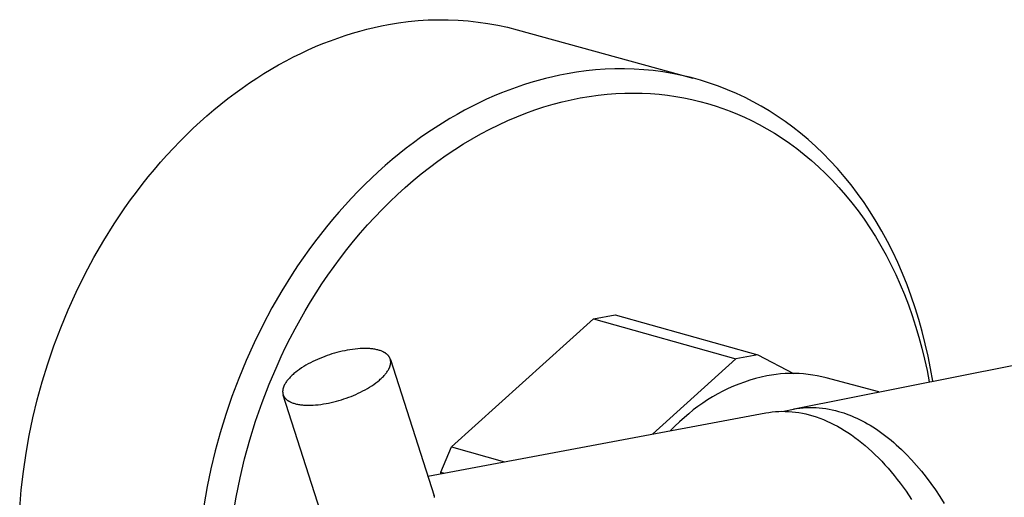
# Model space of a CAD drawing. Units: millimetres. Extents: x -635 to 410, y -1570 to 1607.
# Drawn here: x -635 to -564, y -1345 to -1311 of the extents above; entities that cross this region are included whole.
import ezdxf

# ---------------------------------------------------------------- set-up
doc = ezdxf.new("R2010")
doc.units = ezdxf.units.MM
doc.header["$MEASUREMENT"] = 0
doc.layers.add('Default', color=7, linetype='Continuous', true_color=0x000000)

msp = doc.modelspace()

# ---------------------------------------------------------------- linework, layer by layer
at = {"layer": 'Default', "color": 7, "true_color": 0xffffff}
for p, q in [((-608.056, -1311.228), (-607.343, -1311.108)), ((-607.343, -1311.108), (-606.627, -1311.013)), ((-606.627, -1311.013), (-605.908, -1310.943)), ((-605.908, -1310.943), (-605.187, -1310.897)), ((-605.187, -1310.897), (-604.465, -1310.876)), ((-604.465, -1310.876), (-603.742, -1310.88)), ((-603.742, -1310.88), (-603.02, -1310.909)), ((-603.02, -1310.909), (-602.3, -1310.963)), ((-602.3, -1310.963), (-601.582, -1311.042)), ((-601.582, -1311.042), (-600.867, -1311.145)), ((-610.666, -1311.855), (-610.139, -1311.703)), ((-610.139, -1311.703), (-609.614, -1311.565)), ((-609.614, -1311.565), (-609.091, -1311.439)), ((-609.091, -1311.439), (-608.572, -1311.327)), ((-608.572, -1311.327), (-608.056, -1311.228)), ((-600.867, -1311.145), (-600.156, -1311.273)), ((-600.156, -1311.273), (-599.449, -1311.425)), ((-599.449, -1311.425), (-598.749, -1311.602)), ((-598.749, -1311.602), (-586.049, -1315.093)), ((-612.792, -1312.6), (-612.258, -1312.393)), ((-612.258, -1312.393), (-611.726, -1312.2)), ((-611.726, -1312.2), (-611.195, -1312.021)), ((-611.195, -1312.021), (-610.666, -1311.855)), ((-614.395, -1313.306), (-613.861, -1313.057)), ((-613.861, -1313.057), (-613.326, -1312.822)), ((-613.326, -1312.822), (-612.792, -1312.6)), ((-615.996, -1314.14), (-615.463, -1313.848)), ((-615.463, -1313.848), (-614.93, -1313.57)), ((-614.93, -1313.57), (-614.395, -1313.306)), ((-617.057, -1314.766), (-616.528, -1314.446)), ((-616.528, -1314.446), (-615.996, -1314.14)), ((-594.462, -1314.666), (-595.147, -1314.785)), ((-593.773, -1314.57), (-594.462, -1314.666)), ((-593.081, -1314.498), (-593.773, -1314.57)), ((-592.387, -1314.449), (-593.081, -1314.498)), ((-591.692, -1314.424), (-592.387, -1314.449)), ((-590.996, -1314.422), (-591.692, -1314.424)), ((-590.301, -1314.444), (-590.996, -1314.422)), ((-589.607, -1314.489), (-590.301, -1314.444)), ((-588.915, -1314.557), (-589.607, -1314.489)), ((-588.225, -1314.649), (-588.915, -1314.557)), ((-587.54, -1314.765), (-588.225, -1314.649)), ((-618.109, -1315.449), (-617.584, -1315.1)), ((-617.584, -1315.1), (-617.057, -1314.766)), ((-597.233, -1315.263), (-597.761, -1315.416)), ((-596.707, -1315.124), (-597.233, -1315.263)), ((-596.184, -1314.997), (-596.707, -1315.124)), ((-595.664, -1314.885), (-596.184, -1314.997)), ((-595.147, -1314.785), (-595.664, -1314.885)), ((-586.858, -1314.903), (-587.54, -1314.765)), ((-586.181, -1315.064), (-586.858, -1314.903)), ((-585.511, -1315.249), (-586.181, -1315.064)), ((-584.846, -1315.455), (-585.511, -1315.249)), ((-619.15, -1316.187), (-618.631, -1315.811)), ((-618.631, -1315.811), (-618.109, -1315.449)), ((-599.356, -1315.957), (-599.89, -1316.166)), ((-598.822, -1315.763), (-599.356, -1315.957)), ((-598.291, -1315.583), (-598.822, -1315.763)), ((-597.761, -1315.416), (-598.291, -1315.583)), ((-584.19, -1315.684), (-584.846, -1315.455)), ((-583.541, -1315.936), (-584.19, -1315.684)), ((-582.901, -1316.208), (-583.541, -1315.936)), ((-620.176, -1316.979), (-619.665, -1316.576)), ((-619.665, -1316.576), (-619.15, -1316.187)), ((-600.96, -1316.625), (-601.496, -1316.876)), ((-600.425, -1316.388), (-600.96, -1316.625)), ((-599.89, -1316.166), (-600.425, -1316.388)), ((-596.159, -1316.984), (-595.503, -1316.811)), ((-595.503, -1316.811), (-594.848, -1316.659)), ((-594.848, -1316.659), (-594.195, -1316.528)), ((-594.195, -1316.528), (-593.544, -1316.418)), ((-593.544, -1316.418), (-592.896, -1316.329)), ((-592.896, -1316.329), (-592.251, -1316.26)), ((-592.251, -1316.26), (-591.611, -1316.211)), ((-591.611, -1316.211), (-590.976, -1316.183)), ((-590.976, -1316.183), (-590.345, -1316.175)), ((-590.345, -1316.175), (-589.721, -1316.186)), ((-589.721, -1316.186), (-589.103, -1316.216)), ((-589.103, -1316.216), (-588.491, -1316.265)), ((-588.491, -1316.265), (-587.887, -1316.332)), ((-587.887, -1316.332), (-587.29, -1316.417)), ((-587.29, -1316.417), (-586.701, -1316.52)), ((-586.701, -1316.52), (-586.121, -1316.64)), ((-586.121, -1316.64), (-585.549, -1316.777)), ((-585.549, -1316.777), (-584.987, -1316.93)), ((-582.271, -1316.503), (-582.901, -1316.208)), ((-581.687, -1316.802), (-582.271, -1316.503)), ((-581.106, -1317.123), (-581.687, -1316.802)), ((-621.184, -1317.824), (-620.682, -1317.395)), ((-620.682, -1317.395), (-620.176, -1316.979)), ((-602.566, -1317.42), (-603.099, -1317.714)), ((-602.031, -1317.141), (-602.566, -1317.42)), ((-601.496, -1316.876), (-602.031, -1317.141)), ((-598.128, -1317.63), (-597.472, -1317.394)), ((-597.472, -1317.394), (-596.816, -1317.178)), ((-596.816, -1317.178), (-596.159, -1316.984)), ((-584.987, -1316.93), (-584.433, -1317.098)), ((-584.433, -1317.098), (-583.89, -1317.282)), ((-583.89, -1317.282), (-583.356, -1317.48)), ((-583.356, -1317.48), (-582.832, -1317.692)), ((-580.528, -1317.467), (-581.106, -1317.123)), ((-579.954, -1317.835), (-580.528, -1317.467)), ((-621.681, -1318.266), (-621.184, -1317.824)), ((-603.631, -1318.022), (-604.162, -1318.344)), ((-603.099, -1317.714), (-603.631, -1318.022)), ((-600.083, -1318.462), (-599.434, -1318.164)), ((-599.434, -1318.164), (-598.782, -1317.887)), ((-598.782, -1317.887), (-598.128, -1317.63)), ((-582.832, -1317.692), (-582.319, -1317.917)), ((-582.319, -1317.917), (-581.816, -1318.155)), ((-581.816, -1318.155), (-581.256, -1318.441)), ((-579.385, -1318.226), (-579.954, -1317.835)), ((-578.822, -1318.64), (-579.385, -1318.226)), ((-622.657, -1319.187), (-622.172, -1318.721)), ((-622.172, -1318.721), (-621.681, -1318.266)), ((-604.69, -1318.68), (-605.216, -1319.03)), ((-604.162, -1318.344), (-604.69, -1318.68)), ((-601.369, -1319.119), (-600.728, -1318.78)), ((-600.728, -1318.78), (-600.083, -1318.462)), ((-581.256, -1318.441), (-580.701, -1318.749)), ((-580.701, -1318.749), (-580.149, -1319.077)), ((-578.265, -1319.078), (-578.822, -1318.64)), ((-623.608, -1320.157), (-623.135, -1319.666)), ((-623.135, -1319.666), (-622.657, -1319.187)), ((-605.738, -1319.394), (-606.258, -1319.772)), ((-605.216, -1319.03), (-605.738, -1319.394)), ((-602.637, -1319.854), (-602.006, -1319.477)), ((-602.006, -1319.477), (-601.369, -1319.119)), ((-580.149, -1319.077), (-579.602, -1319.427)), ((-579.602, -1319.427), (-579.061, -1319.798)), ((-577.715, -1319.54), (-578.265, -1319.078)), ((-577.174, -1320.026), (-577.715, -1319.54)), ((-624.073, -1320.659), (-623.608, -1320.157)), ((-606.774, -1320.163), (-607.286, -1320.568)), ((-606.258, -1319.772), (-606.774, -1320.163)), ((-603.88, -1320.664), (-603.262, -1320.25)), ((-603.262, -1320.25), (-602.637, -1319.854)), ((-579.061, -1319.798), (-578.526, -1320.191)), ((-578.526, -1320.191), (-577.999, -1320.606)), ((-576.641, -1320.536), (-577.174, -1320.026)), ((-624.531, -1321.172), (-624.073, -1320.659)), ((-607.793, -1320.986), (-608.295, -1321.417)), ((-607.286, -1320.568), (-607.793, -1320.986)), ((-604.491, -1321.096), (-603.88, -1320.664)), ((-577.999, -1320.606), (-577.478, -1321.042)), ((-577.478, -1321.042), (-576.967, -1321.5)), ((-576.118, -1321.07), (-576.641, -1320.536)), ((-575.606, -1321.627), (-576.118, -1321.07)), ((-625.424, -1322.229), (-624.981, -1321.695)), ((-624.981, -1321.695), (-624.531, -1321.172)), ((-608.295, -1321.417), (-608.793, -1321.862)), ((-605.688, -1322.013), (-605.094, -1321.546)), ((-605.094, -1321.546), (-604.491, -1321.096)), ((-576.967, -1321.5), (-576.464, -1321.979)), ((-575.105, -1322.207), (-575.606, -1321.627)), ((-625.858, -1322.773), (-625.424, -1322.229)), ((-609.285, -1322.318), (-609.771, -1322.787)), ((-608.793, -1321.862), (-609.285, -1322.318)), ((-606.85, -1322.995), (-606.274, -1322.496)), ((-606.274, -1322.496), (-605.688, -1322.013)), ((-576.464, -1321.979), (-575.971, -1322.479)), ((-575.971, -1322.479), (-575.489, -1323)), ((-574.616, -1322.811), (-575.105, -1322.207)), ((-626.283, -1323.327), (-625.858, -1322.773)), ((-609.771, -1322.787), (-610.25, -1323.268)), ((-607.416, -1323.509), (-606.85, -1322.995)), ((-575.489, -1323), (-575.018, -1323.542)), ((-574.141, -1323.438), (-574.616, -1322.811)), ((-627.108, -1324.461), (-626.7, -1323.89)), ((-626.7, -1323.89), (-626.283, -1323.327)), ((-610.723, -1323.761), (-611.189, -1324.266)), ((-610.25, -1323.268), (-610.723, -1323.761)), ((-607.971, -1324.037), (-607.416, -1323.509)), ((-575.018, -1323.542), (-574.559, -1324.105)), ((-573.679, -1324.087), (-574.141, -1323.438)), ((-627.507, -1325.041), (-627.108, -1324.461)), ((-611.189, -1324.266), (-611.648, -1324.781)), ((-609.049, -1325.134), (-608.516, -1324.579)), ((-608.516, -1324.579), (-607.971, -1324.037)), ((-574.559, -1324.105), (-574.112, -1324.687)), ((-573.231, -1324.758), (-573.679, -1324.087)), ((-627.895, -1325.629), (-627.507, -1325.041)), ((-612.099, -1325.307), (-612.542, -1325.844)), ((-611.648, -1324.781), (-612.099, -1325.307)), ((-609.57, -1325.702), (-609.049, -1325.134)), ((-574.112, -1324.687), (-573.679, -1325.289)), ((-573.679, -1325.289), (-573.26, -1325.91)), ((-572.799, -1325.451), (-573.231, -1324.758)), ((-628.644, -1326.826), (-627.895, -1325.629)), ((-612.542, -1325.844), (-612.977, -1326.39)), ((-610.079, -1326.281), (-609.57, -1325.702)), ((-573.26, -1325.91), (-572.855, -1326.549)), ((-572.383, -1326.165), (-572.799, -1325.451)), ((-612.977, -1326.39), (-613.404, -1326.947)), ((-610.576, -1326.872), (-610.079, -1326.281)), ((-572.855, -1326.549), (-572.465, -1327.206)), ((-571.984, -1326.899), (-572.383, -1326.165)), ((-629.352, -1328.05), (-628.644, -1326.826)), ((-613.404, -1326.947), (-613.821, -1327.512)), ((-611.532, -1328.082), (-611.06, -1327.472)), ((-611.06, -1327.472), (-610.576, -1326.872)), ((-572.465, -1327.206), (-572.09, -1327.881)), ((-571.603, -1327.653), (-571.984, -1326.899)), ((-630.018, -1329.296), (-629.352, -1328.05)), ((-614.23, -1328.086), (-614.629, -1328.669)), ((-613.821, -1327.512), (-614.23, -1328.086)), ((-611.99, -1328.701), (-611.532, -1328.082)), ((-572.09, -1327.881), (-571.732, -1328.572)), ((-571.239, -1328.426), (-571.603, -1327.653)), ((-614.629, -1328.669), (-615.019, -1329.259)), ((-612.434, -1329.328), (-611.99, -1328.701)), ((-571.732, -1328.572), (-571.391, -1329.28)), ((-570.894, -1329.216), (-571.239, -1328.426)), ((-630.641, -1330.561), (-630.018, -1329.296)), ((-615.019, -1329.259), (-615.769, -1330.462)), ((-612.865, -1329.962), (-612.434, -1329.328)), ((-571.391, -1329.28), (-571.066, -1330.002)), ((-570.569, -1330.025), (-570.894, -1329.216)), ((-613.282, -1330.603), (-612.865, -1329.962)), ((-571.066, -1330.002), (-570.759, -1330.739)), ((-570.263, -1330.849), (-570.569, -1330.025)), ((-631.22, -1331.84), (-630.641, -1330.561)), ((-615.769, -1330.462), (-616.478, -1331.691)), ((-613.685, -1331.25), (-613.282, -1330.603)), ((-570.759, -1330.739), (-570.47, -1331.489)), ((-569.978, -1331.689), (-570.263, -1330.849)), ((-616.478, -1331.691), (-617.145, -1332.943)), ((-614.075, -1331.902), (-613.685, -1331.25)), ((-570.47, -1331.489), (-570.198, -1332.252)), ((-569.713, -1332.543), (-569.978, -1331.689)), ((-631.754, -1333.131), (-631.22, -1331.84)), ((-614.45, -1332.558), (-614.075, -1331.902)), ((-593.243, -1332.485), (-591.662, -1332.192)), ((-591.662, -1332.192), (-581.365, -1335.083)), ((-570.198, -1332.252), (-569.946, -1333.026)), ((-632.244, -1334.43), (-631.754, -1333.131)), ((-617.145, -1332.943), (-617.769, -1334.213)), ((-614.811, -1333.218), (-614.45, -1332.558)), ((-603.498, -1341.729), (-593.243, -1332.485)), ((-593.243, -1332.485), (-582.948, -1335.378)), ((-569.946, -1333.026), (-569.712, -1333.812)), ((-569.47, -1333.411), (-569.713, -1332.543)), ((-615.491, -1334.546), (-615.158, -1333.881)), ((-615.158, -1333.881), (-614.811, -1333.218)), ((-569.712, -1333.812), (-569.497, -1334.607)), ((-569.248, -1334.291), (-569.47, -1333.411)), ((-632.689, -1335.733), (-632.244, -1334.43)), ((-617.769, -1334.213), (-618.349, -1335.499)), ((-615.81, -1335.213), (-615.491, -1334.546)), ((-569.497, -1334.607), (-569.301, -1335.411)), ((-569.047, -1335.182), (-569.248, -1334.291)), ((-616.115, -1335.881), (-615.81, -1335.213)), ((-612.838, -1335.273), (-613.011, -1335.343)), ((-612.667, -1335.207), (-612.838, -1335.273)), ((-612.496, -1335.145), (-612.667, -1335.207)), ((-612.324, -1335.086), (-612.496, -1335.145)), ((-612.148, -1335.029), (-612.324, -1335.086)), ((-611.968, -1334.975), (-612.148, -1335.029)), ((-611.786, -1334.924), (-611.968, -1334.975)), ((-611.6, -1334.875), (-611.786, -1334.924)), ((-611.413, -1334.831), (-611.6, -1334.875)), ((-611.224, -1334.79), (-611.413, -1334.831)), ((-611.034, -1334.753), (-611.224, -1334.79)), ((-610.844, -1334.721), (-611.034, -1334.753)), ((-610.655, -1334.693), (-610.844, -1334.721)), ((-610.467, -1334.67), (-610.655, -1334.693)), ((-610.281, -1334.652), (-610.467, -1334.67)), ((-610.099, -1334.64), (-610.281, -1334.652)), ((-609.92, -1334.632), (-610.099, -1334.64)), ((-609.746, -1334.631), (-609.92, -1334.632)), ((-609.577, -1334.634), (-609.746, -1334.631)), ((-609.495, -1334.638), (-609.577, -1334.634)), ((-609.414, -1334.643), (-609.495, -1334.638)), ((-609.335, -1334.65), (-609.414, -1334.643)), ((-609.257, -1334.658), (-609.335, -1334.65)), ((-609.182, -1334.667), (-609.257, -1334.658)), ((-609.108, -1334.678), (-609.182, -1334.667)), ((-609.036, -1334.69), (-609.108, -1334.678)), ((-608.967, -1334.703), (-609.036, -1334.69)), ((-608.899, -1334.717), (-608.967, -1334.703)), ((-608.833, -1334.733), (-608.899, -1334.717)), ((-608.77, -1334.75), (-608.833, -1334.733)), ((-608.708, -1334.768), (-608.77, -1334.75)), ((-608.649, -1334.787), (-608.708, -1334.768)), ((-608.592, -1334.808), (-608.649, -1334.787)), ((-608.538, -1334.829), (-608.592, -1334.808)), ((-608.485, -1334.852), (-608.538, -1334.829)), ((-608.435, -1334.875), (-608.485, -1334.852)), ((-608.411, -1334.887), (-608.435, -1334.875)), ((-608.387, -1334.9), (-608.411, -1334.887)), ((-608.364, -1334.912), (-608.387, -1334.9)), ((-608.342, -1334.925), (-608.364, -1334.912)), ((-608.32, -1334.938), (-608.342, -1334.925)), ((-608.299, -1334.951), (-608.32, -1334.938)), ((-608.278, -1334.965), (-608.299, -1334.951)), ((-608.258, -1334.978), (-608.278, -1334.965)), ((-608.239, -1334.992), (-608.258, -1334.978)), ((-608.22, -1335.006), (-608.239, -1334.992)), ((-608.201, -1335.021), (-608.22, -1335.006)), ((-608.184, -1335.035), (-608.201, -1335.021)), ((-608.166, -1335.05), (-608.184, -1335.035)), ((-608.15, -1335.064), (-608.166, -1335.05)), ((-608.134, -1335.079), (-608.15, -1335.064)), ((-608.118, -1335.095), (-608.134, -1335.079)), ((-608.103, -1335.11), (-608.118, -1335.095)), ((-608.089, -1335.125), (-608.103, -1335.11)), ((-608.075, -1335.141), (-608.089, -1335.125)), ((-608.062, -1335.157), (-608.075, -1335.141)), ((-608.049, -1335.173), (-608.062, -1335.157)), ((-608.037, -1335.189), (-608.049, -1335.173)), ((-608.025, -1335.205), (-608.037, -1335.189)), ((-608.014, -1335.221), (-608.025, -1335.205)), ((-608.003, -1335.237), (-608.014, -1335.221)), ((-607.993, -1335.254), (-608.003, -1335.237)), ((-607.984, -1335.271), (-607.993, -1335.254)), ((-607.975, -1335.287), (-607.984, -1335.271)), ((-607.966, -1335.304), (-607.975, -1335.287)), ((-607.958, -1335.321), (-607.966, -1335.304)), ((-607.951, -1335.338), (-607.958, -1335.321)), ((-581.365, -1335.083), (-582.948, -1335.378)), ((-581.365, -1335.083), (-578.789, -1336.438)), ((-568.869, -1336.083), (-569.047, -1335.182)), ((-633.09, -1337.036), (-632.689, -1335.733)), ((-618.349, -1335.499), (-618.885, -1336.795)), ((-616.684, -1337.219), (-616.115, -1335.881)), ((-614.337, -1336.037), (-614.485, -1336.138)), ((-614.183, -1335.94), (-614.337, -1336.037)), ((-614.024, -1335.844), (-614.183, -1335.94)), ((-613.861, -1335.752), (-614.024, -1335.844)), ((-613.695, -1335.663), (-613.861, -1335.752)), ((-613.526, -1335.578), (-613.695, -1335.663)), ((-613.355, -1335.496), (-613.526, -1335.578)), ((-613.183, -1335.417), (-613.355, -1335.496)), ((-613.011, -1335.343), (-613.183, -1335.417)), ((-608.002, -1336.054), (-607.991, -1336.03)), ((-607.991, -1336.03), (-607.981, -1336.005)), ((-607.981, -1336.005), (-607.971, -1335.981)), ((-607.971, -1335.981), (-607.962, -1335.958)), ((-607.962, -1335.958), (-607.953, -1335.934)), ((-607.953, -1335.934), (-607.945, -1335.91)), ((-607.944, -1335.355), (-607.951, -1335.338)), ((-607.945, -1335.91), (-607.938, -1335.887)), ((-607.937, -1335.373), (-607.944, -1335.355)), ((-607.938, -1335.887), (-607.931, -1335.864)), ((-607.931, -1335.391), (-607.937, -1335.373)), ((-607.925, -1335.409), (-607.931, -1335.391)), ((-607.931, -1335.864), (-607.925, -1335.841)), ((-607.92, -1335.427), (-607.925, -1335.409)), ((-607.925, -1335.841), (-607.92, -1335.818)), ((-607.92, -1335.427), (-604.766, -1345.281)), ((-607.916, -1335.446), (-607.92, -1335.427)), ((-607.92, -1335.818), (-607.915, -1335.796)), ((-607.911, -1335.464), (-607.916, -1335.446)), ((-607.915, -1335.796), (-607.91, -1335.773)), ((-607.907, -1335.483), (-607.911, -1335.464)), ((-607.91, -1335.773), (-607.906, -1335.751)), ((-607.904, -1335.503), (-607.907, -1335.483)), ((-607.906, -1335.751), (-607.903, -1335.729)), ((-607.901, -1335.522), (-607.904, -1335.503)), ((-607.903, -1335.729), (-607.901, -1335.708)), ((-607.899, -1335.542), (-607.901, -1335.522)), ((-607.901, -1335.708), (-607.898, -1335.686)), ((-607.897, -1335.562), (-607.899, -1335.542)), ((-607.898, -1335.686), (-607.897, -1335.665)), ((-607.896, -1335.582), (-607.897, -1335.562)), ((-607.897, -1335.665), (-607.896, -1335.644)), ((-607.896, -1335.602), (-607.896, -1335.582)), ((-607.896, -1335.623), (-607.896, -1335.602)), ((-607.896, -1335.644), (-607.896, -1335.623)), ((-582.948, -1335.378), (-588.968, -1340.819)), ((-578.735, -1338.995), (-562.973, -1335.854)), ((-569.301, -1335.411), (-569.124, -1336.224)), ((-615.172, -1336.713), (-615.222, -1336.766)), ((-615.12, -1336.66), (-615.172, -1336.713)), ((-615.066, -1336.607), (-615.12, -1336.66)), ((-615.009, -1336.554), (-615.066, -1336.607)), ((-614.951, -1336.501), (-615.009, -1336.554)), ((-614.89, -1336.448), (-614.951, -1336.501)), ((-614.762, -1336.344), (-614.89, -1336.448)), ((-614.627, -1336.24), (-614.762, -1336.344)), ((-614.485, -1336.138), (-614.627, -1336.24)), ((-608.534, -1336.752), (-608.48, -1336.699)), ((-608.48, -1336.699), (-608.428, -1336.646)), ((-608.428, -1336.646), (-608.378, -1336.593)), ((-608.378, -1336.593), (-608.33, -1336.54)), ((-608.33, -1336.54), (-608.285, -1336.487)), ((-608.285, -1336.487), (-608.243, -1336.435)), ((-608.243, -1336.435), (-608.203, -1336.383)), ((-608.203, -1336.383), (-608.165, -1336.331)), ((-608.165, -1336.331), (-608.13, -1336.279)), ((-608.13, -1336.279), (-608.097, -1336.228)), ((-608.097, -1336.228), (-608.067, -1336.178)), ((-608.067, -1336.178), (-608.039, -1336.128)), ((-608.039, -1336.128), (-608.026, -1336.103)), ((-608.026, -1336.103), (-608.014, -1336.078)), ((-608.014, -1336.078), (-608.002, -1336.054)), ((-581.107, -1336.703), (-581.517, -1336.809)), ((-580.695, -1336.612), (-581.107, -1336.703)), ((-580.367, -1336.554), (-580.695, -1336.612)), ((-580.038, -1336.508), (-580.367, -1336.554)), ((-579.707, -1336.474), (-580.038, -1336.508)), ((-579.375, -1336.45), (-579.707, -1336.474)), ((-579.043, -1336.439), (-579.375, -1336.45)), ((-578.71, -1336.438), (-579.043, -1336.439)), ((-578.377, -1336.449), (-578.71, -1336.438)), ((-578.046, -1336.471), (-578.377, -1336.449)), ((-577.715, -1336.505), (-578.046, -1336.471)), ((-577.385, -1336.55), (-577.715, -1336.505)), ((-577.057, -1336.606), (-577.385, -1336.55)), ((-576.732, -1336.673), (-577.057, -1336.606)), ((-576.408, -1336.752), (-576.732, -1336.673)), ((-569.124, -1336.224), (-568.966, -1337.043)), ((-568.713, -1336.992), (-568.869, -1336.083)), ((-633.446, -1338.336), (-633.09, -1337.036)), ((-618.885, -1336.795), (-619.376, -1338.1)), ((-617.195, -1338.542), (-616.684, -1337.219)), ((-615.657, -1337.448), (-615.664, -1337.472)), ((-615.649, -1337.425), (-615.657, -1337.448)), ((-615.64, -1337.401), (-615.649, -1337.425)), ((-615.631, -1337.377), (-615.64, -1337.401)), ((-615.621, -1337.353), (-615.631, -1337.377)), ((-615.61, -1337.329), (-615.621, -1337.353)), ((-615.599, -1337.305), (-615.61, -1337.329)), ((-615.587, -1337.28), (-615.599, -1337.305)), ((-615.575, -1337.255), (-615.587, -1337.28)), ((-615.562, -1337.231), (-615.575, -1337.255)), ((-615.534, -1337.181), (-615.562, -1337.231)), ((-615.504, -1337.13), (-615.534, -1337.181)), ((-615.471, -1337.079), (-615.504, -1337.13)), ((-615.436, -1337.028), (-615.471, -1337.079)), ((-615.398, -1336.976), (-615.436, -1337.028)), ((-615.358, -1336.924), (-615.398, -1336.976)), ((-615.315, -1336.871), (-615.358, -1336.924)), ((-615.27, -1336.819), (-615.315, -1336.871)), ((-615.222, -1336.766), (-615.27, -1336.819)), ((-609.576, -1337.516), (-609.417, -1337.421)), ((-609.417, -1337.421), (-609.263, -1337.322)), ((-609.263, -1337.322), (-609.115, -1337.222)), ((-609.115, -1337.222), (-608.973, -1337.12)), ((-608.973, -1337.12), (-608.838, -1337.016)), ((-608.838, -1337.016), (-608.71, -1336.911)), ((-608.71, -1336.911), (-608.649, -1336.858)), ((-608.649, -1336.858), (-608.59, -1336.805)), ((-608.59, -1336.805), (-608.534, -1336.752)), ((-583.113, -1337.363), (-583.5, -1337.534)), ((-582.721, -1337.205), (-583.113, -1337.363)), ((-582.324, -1337.06), (-582.721, -1337.205)), ((-581.923, -1336.928), (-582.324, -1337.06)), ((-581.517, -1336.809), (-581.923, -1336.928)), ((-572.599, -1337.767), (-576.408, -1336.752)), ((-619.376, -1338.1), (-619.822, -1339.408)), ((-615.707, -1337.715), (-615.708, -1337.736)), ((-615.708, -1337.736), (-615.708, -1337.757)), ((-615.708, -1337.757), (-615.707, -1337.777)), ((-615.706, -1337.694), (-615.707, -1337.715)), ((-615.707, -1337.777), (-615.706, -1337.797)), ((-615.705, -1337.673), (-615.706, -1337.694)), ((-615.706, -1337.797), (-615.705, -1337.817)), ((-615.703, -1337.651), (-615.705, -1337.673)), ((-615.705, -1337.817), (-615.702, -1337.837)), ((-615.7, -1337.629), (-615.703, -1337.651)), ((-615.702, -1337.837), (-615.7, -1337.856)), ((-615.696, -1337.607), (-615.7, -1337.629)), ((-615.7, -1337.856), (-615.697, -1337.876)), ((-615.697, -1337.876), (-615.693, -1337.895)), ((-615.693, -1337.585), (-615.696, -1337.607)), ((-615.688, -1337.563), (-615.693, -1337.585)), ((-615.693, -1337.895), (-615.689, -1337.914)), ((-615.689, -1337.914), (-615.684, -1337.932)), ((-615.683, -1337.54), (-615.688, -1337.563)), ((-615.684, -1337.932), (-615.679, -1337.95)), ((-615.677, -1337.518), (-615.683, -1337.54)), ((-615.679, -1337.95), (-615.673, -1337.968)), ((-615.671, -1337.495), (-615.677, -1337.518)), ((-615.673, -1337.968), (-615.667, -1337.986)), ((-615.664, -1337.472), (-615.671, -1337.495)), ((-615.667, -1337.986), (-615.661, -1338.004)), ((-611.656, -1350.492), (-615.662, -1338.004)), ((-615.661, -1338.004), (-615.654, -1338.021)), ((-615.654, -1338.021), (-615.646, -1338.038)), ((-615.646, -1338.038), (-615.638, -1338.055)), ((-615.638, -1338.055), (-615.63, -1338.072)), ((-615.63, -1338.072), (-615.621, -1338.089)), ((-615.621, -1338.089), (-615.612, -1338.106)), ((-615.612, -1338.106), (-615.602, -1338.122)), ((-615.602, -1338.122), (-615.591, -1338.139)), ((-615.591, -1338.139), (-615.58, -1338.155)), ((-615.58, -1338.155), (-615.569, -1338.171)), ((-615.569, -1338.171), (-615.557, -1338.187)), ((-611.106, -1338.217), (-610.935, -1338.155)), ((-610.935, -1338.155), (-610.763, -1338.089)), ((-610.763, -1338.089), (-610.591, -1338.018)), ((-610.591, -1338.018), (-610.418, -1337.944)), ((-610.418, -1337.944), (-610.246, -1337.866)), ((-610.246, -1337.866), (-610.074, -1337.783)), ((-610.074, -1337.783), (-609.905, -1337.698)), ((-609.905, -1337.698), (-609.739, -1337.608)), ((-609.739, -1337.608), (-609.576, -1337.516)), ((-584.623, -1338.123), (-584.983, -1338.343)), ((-584.255, -1337.914), (-584.623, -1338.123)), ((-583.881, -1337.718), (-584.255, -1337.914)), ((-583.5, -1337.534), (-583.881, -1337.718)), ((-633.758, -1339.63), (-633.446, -1338.336)), ((-617.662, -1339.882), (-617.195, -1338.542)), ((-615.557, -1338.187), (-615.544, -1338.203)), ((-615.544, -1338.203), (-615.531, -1338.219)), ((-615.531, -1338.219), (-615.517, -1338.234)), ((-615.517, -1338.234), (-615.503, -1338.25)), ((-615.503, -1338.25), (-615.488, -1338.265)), ((-615.488, -1338.265), (-615.472, -1338.281)), ((-615.472, -1338.281), (-615.456, -1338.296)), ((-615.456, -1338.296), (-615.44, -1338.31)), ((-615.44, -1338.31), (-615.423, -1338.325)), ((-615.423, -1338.325), (-615.405, -1338.34)), ((-615.405, -1338.34), (-615.387, -1338.354)), ((-615.387, -1338.354), (-615.368, -1338.368)), ((-615.368, -1338.368), (-615.348, -1338.382)), ((-615.348, -1338.382), (-615.328, -1338.396)), ((-615.328, -1338.396), (-615.308, -1338.409)), ((-615.308, -1338.409), (-615.286, -1338.422)), ((-615.286, -1338.422), (-615.265, -1338.435)), ((-615.265, -1338.435), (-615.242, -1338.448)), ((-615.242, -1338.448), (-615.219, -1338.461)), ((-615.219, -1338.461), (-615.196, -1338.473)), ((-615.196, -1338.473), (-615.172, -1338.486)), ((-615.172, -1338.486), (-615.122, -1338.509)), ((-615.122, -1338.509), (-615.069, -1338.532)), ((-615.069, -1338.532), (-615.015, -1338.553)), ((-615.015, -1338.553), (-614.958, -1338.574)), ((-614.958, -1338.574), (-614.899, -1338.593)), ((-614.899, -1338.593), (-614.838, -1338.611)), ((-614.838, -1338.611), (-614.774, -1338.628)), ((-614.774, -1338.628), (-614.709, -1338.644)), ((-614.709, -1338.644), (-614.641, -1338.659)), ((-614.641, -1338.659), (-614.571, -1338.672)), ((-614.571, -1338.672), (-614.499, -1338.684)), ((-614.499, -1338.684), (-614.426, -1338.695)), ((-614.426, -1338.695), (-614.35, -1338.704)), ((-614.35, -1338.704), (-614.273, -1338.712)), ((-614.273, -1338.712), (-614.193, -1338.719)), ((-614.193, -1338.719), (-614.113, -1338.724)), ((-614.113, -1338.724), (-614.03, -1338.728)), ((-614.03, -1338.728), (-613.861, -1338.732)), ((-613.861, -1338.732), (-613.687, -1338.73)), ((-613.687, -1338.73), (-613.508, -1338.723)), ((-613.508, -1338.723), (-613.325, -1338.711)), ((-613.325, -1338.711), (-613.139, -1338.693)), ((-613.139, -1338.693), (-612.951, -1338.67)), ((-612.951, -1338.67), (-612.762, -1338.642)), ((-612.762, -1338.642), (-612.571, -1338.61)), ((-612.571, -1338.61), (-612.381, -1338.573)), ((-612.381, -1338.573), (-612.192, -1338.532)), ((-612.192, -1338.532), (-612.004, -1338.487)), ((-612.004, -1338.487), (-611.818, -1338.439)), ((-611.818, -1338.439), (-611.635, -1338.387)), ((-611.635, -1338.387), (-611.455, -1338.333)), ((-611.455, -1338.333), (-611.278, -1338.276)), ((-611.278, -1338.276), (-611.106, -1338.217)), ((-585.682, -1338.82), (-586.019, -1339.075)), ((-585.337, -1338.576), (-585.682, -1338.82)), ((-584.983, -1338.343), (-585.337, -1338.576)), ((-619.822, -1339.408), (-620.224, -1340.717)), ((-605.221, -1343.859), (-580.779, -1339.287)), ((-586.348, -1339.341), (-586.667, -1339.618)), ((-586.019, -1339.075), (-586.348, -1339.341)), ((-580.779, -1339.287), (-580.551, -1339.248)), ((-580.551, -1339.248), (-580.319, -1339.217)), ((-580.319, -1339.217), (-580.086, -1339.194)), ((-580.086, -1339.194), (-579.849, -1339.179)), ((-579.849, -1339.179), (-579.611, -1339.172)), ((-579.611, -1339.172), (-579.37, -1339.174)), ((-579.473, -1339.172), (-579.246, -1339.11)), ((-579.37, -1339.174), (-579.127, -1339.184)), ((-579.246, -1339.11), (-579.017, -1339.055)), ((-579.127, -1339.184), (-578.882, -1339.202)), ((-579.017, -1339.055), (-578.786, -1339.008)), ((-578.882, -1339.202), (-578.636, -1339.229)), ((-578.789, -1339.006), (-578.735, -1338.995)), ((-578.786, -1339.008), (-578.554, -1338.969)), ((-578.636, -1339.229), (-578.388, -1339.265)), ((-578.554, -1338.969), (-578.32, -1338.938)), ((-578.388, -1339.265), (-578.138, -1339.31)), ((-578.32, -1338.938), (-578.086, -1338.915)), ((-578.138, -1339.31), (-577.887, -1339.363)), ((-578.086, -1338.915), (-577.851, -1338.899)), ((-577.887, -1339.363), (-577.635, -1339.426)), ((-577.851, -1338.899), (-577.616, -1338.892)), ((-577.635, -1339.426), (-577.382, -1339.498)), ((-577.616, -1338.892), (-577.38, -1338.892)), ((-577.382, -1339.498), (-577.128, -1339.578)), ((-577.38, -1338.892), (-577.145, -1338.9)), ((-577.145, -1338.9), (-576.91, -1338.916)), ((-577.128, -1339.578), (-576.874, -1339.668)), ((-576.91, -1338.916), (-576.676, -1338.94)), ((-576.676, -1338.94), (-576.443, -1338.972)), ((-576.443, -1338.972), (-576.21, -1339.011)), ((-576.21, -1339.011), (-575.98, -1339.059)), ((-575.98, -1339.059), (-575.751, -1339.114)), ((-575.751, -1339.114), (-575.524, -1339.177)), ((-575.524, -1339.177), (-575.337, -1339.232)), ((-575.337, -1339.232), (-575.149, -1339.292)), ((-575.149, -1339.292), (-574.961, -1339.357)), ((-574.961, -1339.357), (-574.772, -1339.427)), ((-574.772, -1339.427), (-574.582, -1339.503)), ((-574.582, -1339.503), (-574.392, -1339.583)), ((-574.392, -1339.583), (-574.201, -1339.669)), ((-634.028, -1340.915), (-633.758, -1339.63)), ((-618.082, -1341.238), (-617.662, -1339.882)), ((-587.354, -1340.248), (-587.684, -1340.578)), ((-587.015, -1339.928), (-587.354, -1340.248)), ((-586.667, -1339.618), (-587.015, -1339.928)), ((-576.874, -1339.668), (-576.619, -1339.767)), ((-576.619, -1339.767), (-576.364, -1339.875)), ((-576.364, -1339.875), (-576.109, -1339.992)), ((-576.109, -1339.992), (-575.854, -1340.118)), ((-575.854, -1340.118), (-575.599, -1340.253)), ((-575.599, -1340.253), (-575.345, -1340.397)), ((-574.201, -1339.669), (-574.01, -1339.76)), ((-574.01, -1339.76), (-573.819, -1339.857)), ((-573.819, -1339.857), (-573.628, -1339.958)), ((-573.628, -1339.958), (-573.436, -1340.065)), ((-573.436, -1340.065), (-573.244, -1340.177)), ((-573.244, -1340.177), (-573.053, -1340.295)), ((-573.053, -1340.295), (-572.861, -1340.417)), ((-634.258, -1342.205), (-634.028, -1340.915)), ((-620.224, -1340.717), (-620.581, -1342.023)), ((-575.345, -1340.397), (-575.092, -1340.549)), ((-575.092, -1340.549), (-574.839, -1340.711)), ((-574.839, -1340.711), (-574.588, -1340.881)), ((-574.588, -1340.881), (-574.337, -1341.06)), ((-572.861, -1340.417), (-572.67, -1340.545)), ((-572.67, -1340.545), (-572.479, -1340.679)), ((-572.479, -1340.679), (-572.288, -1340.817)), ((-572.288, -1340.817), (-572.098, -1340.961)), ((-572.098, -1340.961), (-571.909, -1341.11)), ((-618.457, -1342.606), (-618.082, -1341.238)), ((-604.282, -1343.57), (-603.498, -1341.729)), ((-603.498, -1341.729), (-599.667, -1342.82)), ((-574.337, -1341.06), (-574.089, -1341.247)), ((-574.089, -1341.247), (-573.841, -1341.442)), ((-573.841, -1341.442), (-573.596, -1341.646)), ((-573.596, -1341.646), (-573.352, -1341.858)), ((-571.909, -1341.11), (-571.72, -1341.264)), ((-571.72, -1341.264), (-571.531, -1341.423)), ((-571.531, -1341.423), (-571.344, -1341.587)), ((-571.344, -1341.587), (-570.971, -1341.93)), ((-634.451, -1343.515), (-634.258, -1342.205)), ((-620.581, -1342.023), (-620.894, -1343.322)), ((-573.352, -1341.858), (-573.111, -1342.077)), ((-573.111, -1342.077), (-572.872, -1342.304)), ((-572.872, -1342.304), (-572.636, -1342.539)), ((-570.971, -1341.93), (-570.603, -1342.293)), ((-570.603, -1342.293), (-570.24, -1342.675)), ((-618.785, -1343.987), (-618.457, -1342.606)), ((-572.636, -1342.539), (-572.402, -1342.781)), ((-572.402, -1342.781), (-572.171, -1343.029)), ((-572.171, -1343.029), (-571.943, -1343.285)), ((-570.24, -1342.675), (-569.883, -1343.076)), ((-569.883, -1343.076), (-569.532, -1343.494)), ((-634.605, -1344.841), (-634.451, -1343.515)), ((-620.894, -1343.322), (-621.164, -1344.613)), ((-604.281, -1343.683), (-604.282, -1343.57)), ((-604.282, -1343.57), (-604.041, -1343.639)), ((-571.943, -1343.285), (-571.718, -1343.547)), ((-571.718, -1343.547), (-571.496, -1343.816)), ((-571.496, -1343.816), (-571.277, -1344.091)), ((-569.532, -1343.494), (-569.187, -1343.929)), ((-619.065, -1345.378), (-618.785, -1343.987)), ((-571.277, -1344.091), (-571.063, -1344.371)), ((-571.063, -1344.371), (-570.644, -1344.949)), ((-569.187, -1343.929), (-568.85, -1344.381)), ((-568.85, -1344.381), (-568.521, -1344.848)), ((-634.717, -1346.181), (-634.605, -1344.841)), ((-621.164, -1344.613), (-621.416, -1346.002)), ((-604.791, -1345.219), (-604.777, -1345.25)), ((-604.766, -1345.281), (-604.764, -1345.288)), ((-604.764, -1345.288), (-604.762, -1345.295)), ((-570.644, -1344.949), (-570.24, -1345.547)), ((-568.521, -1344.848), (-568.201, -1345.33)), ((-619.299, -1346.777), (-619.065, -1345.378)), ((-604.762, -1345.295), (-604.76, -1345.302)), ((-604.76, -1345.302), (-604.758, -1345.31)), ((-604.758, -1345.31), (-604.755, -1345.324)), ((-604.755, -1345.324), (-604.752, -1345.338)), ((-604.752, -1345.338), (-604.75, -1345.352)), ((-604.75, -1345.352), (-604.749, -1345.367)), ((-604.749, -1345.367), (-604.747, -1345.381)), ((-604.747, -1345.381), (-604.747, -1345.396)), ((-568.201, -1345.33), (-567.89, -1345.826))]:
    msp.add_line(p, q, dxfattribs=at)

doc.saveas('drawing.dxf')
